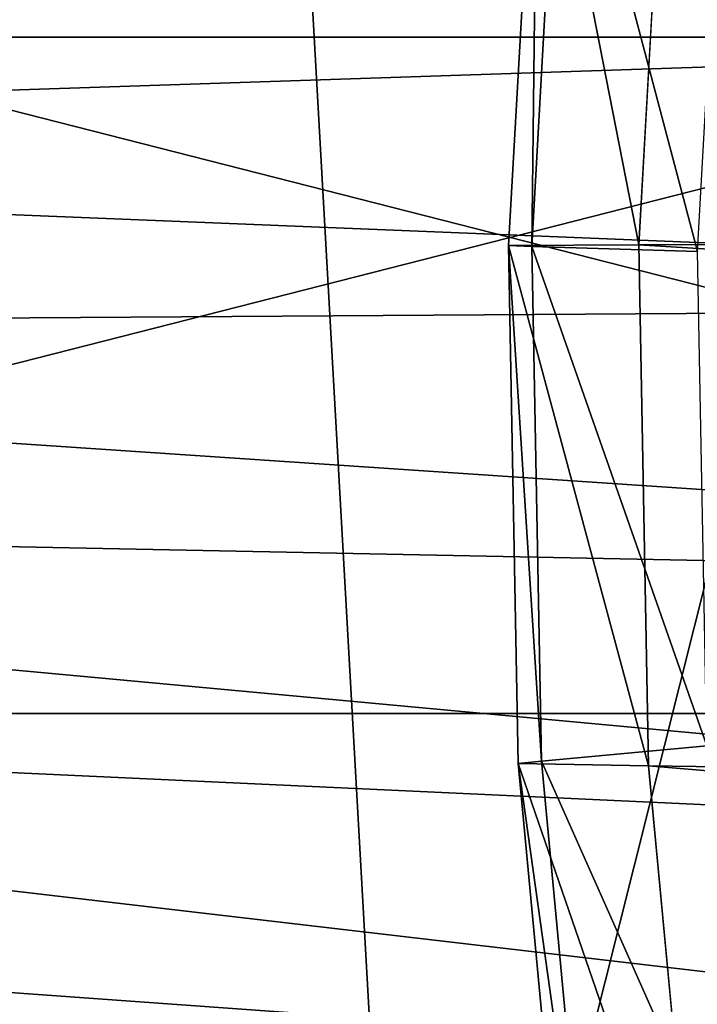
# Model space of a CAD drawing. Extents: x -0.21 to 1.25, y -0.31 to 0.34.
# Drawn here: x 0.25 to 0.28, y -0.01 to 0.03 of the extents above; entities that cross this region are included whole.
import ezdxf

# ---------------------------------------------------------------- set-up
doc = ezdxf.new("R2010")
doc.units = 0
doc.header["$MEASUREMENT"] = 0
doc.layers.get('0').update_dxf_attribs({"linetype": 'CONTINUOUS'})

msp = doc.modelspace()

# ---------------------------------------------------------------- linework, layer by layer
for points in [[(0.221911, -0.0412, -0.308581), (0.198168, 0.03965, -0.327968), (0.260182, 0.072257, -0.277331)], [(0.260182, 0.072257, -0.277331), (0.266406, -0.03842, -0.272249), (0.221911, -0.0412, -0.308581)], [(0.260182, 0.072257, -0.277331), (0.286049, 0.03965, -0.25621), (0.266406, -0.03842, -0.272249)], [(0.741263, 0.022748, -1.414546), (0.276361, 0.04007, -0.661277), (0.743016, 0.053923, -1.413115)], [(0.27523, 0.019971, -0.6622), (0.271318, 0.03992, -0.653153), (0.276361, 0.04007, -0.661277)], [(0.741263, 0.022748, -1.414546), (0.27523, 0.019971, -0.6622), (0.276361, 0.04007, -0.661277)], [(0.286049, 0.03965, -0.25621), (0.288353, -0.001329, -0.254328), (0.266406, -0.03842, -0.272249)], [(0.27523, 0.019971, -0.6622), (0.270194, 0.019941, -0.65407), (0.271318, 0.03992, -0.653153)], [(0.271318, 0.03992, -0.653153), (0.270194, 0.019941, -0.65407), (0.27109, 0.019913, -0.653339)], [(0.271318, 0.03992, -0.653153), (0.27109, 0.019913, -0.653339), (0.272207, 0.039781, -0.652427)], [(0.272207, 0.039781, -0.652427), (0.27109, 0.019913, -0.653339), (0.277506, 0.019712, -0.6481)], [(0.272207, 0.039781, -0.652427), (0.277506, 0.019712, -0.6481), (0.278578, 0.038781, -0.647224)], [(0.336295, 0.028788, -0.587812), (0.18655, 0.030787, -0.337455), (0.185625, 0.023788, -0.33821)], [(0.335672, 0.017709, -0.588321), (0.336295, 0.028788, -0.587812), (0.185625, 0.023788, -0.33821)], [(0.239837, 0.028011, -0.632989), (0.19798, 0.028011, -0.564883), (0.300669, 0.028011, -0.501773)], [(0.300669, 0.028011, -0.501773), (0.19798, 0.028011, -0.564883), (0.19798, 0.001851, -0.564883)], [(0.300669, 0.028011, -0.501773), (0.19798, 0.001851, -0.564883), (0.300669, 0.001851, -0.501773)], [(0.239837, 0.028011, -0.632989), (0.300669, 0.028011, -0.501773), (0.342525, 0.028011, -0.56988)], [(0.239837, 0.028011, -0.632989), (0.342525, 0.028011, -0.56988), (0.342525, 0.001851, -0.56988)], [(0.239837, 0.028011, -0.632989), (0.342525, 0.001851, -0.56988), (0.239837, 0.001851, -0.632989)], [(0.335672, 0.017709, -0.588321), (0.185625, 0.023788, -0.33821), (0.185227, 0.016707, -0.338536)], [(0.741848, -0.0085, -1.414069), (0.27523, 0.019971, -0.6622), (0.741263, 0.022748, -1.414546)], [(0.275608, -0.000175, -0.661892), (0.270194, 0.019941, -0.65407), (0.27523, 0.019971, -0.6622)], [(0.275608, -0.000175, -0.661892), (0.270569, -0.000085, -0.653764), (0.270194, 0.019941, -0.65407)], [(0.270194, 0.019941, -0.65407), (0.270569, -0.000085, -0.653764), (0.271462, -0.000002, -0.653035)], [(0.270194, 0.019941, -0.65407), (0.271462, -0.000002, -0.653035), (0.27109, 0.019913, -0.653339)], [(0.27109, 0.019913, -0.653339), (0.271462, -0.000002, -0.653035), (0.277864, 0.000599, -0.647808)], [(0.27109, 0.019913, -0.653339), (0.277864, 0.000599, -0.647808), (0.277506, 0.019712, -0.6481)], [(0.741848, -0.0085, -1.414069), (0.275608, -0.000175, -0.661892), (0.27523, 0.019971, -0.6622)], [(0.33588, 0.006604, -0.588151), (0.335672, 0.017709, -0.588321), (0.185227, 0.016707, -0.338536)], [(0.33588, 0.006604, -0.588151), (0.185227, 0.016707, -0.338536), (0.185359, 0.009609, -0.338427)], [(0.336917, -0.004422, -0.587305), (0.33588, 0.006604, -0.588151), (0.185359, 0.009609, -0.338427)], [(0.336917, -0.004422, -0.587305), (0.185359, 0.009609, -0.338427), (0.186022, 0.002561, -0.337886)], [(0.338773, -0.015268, -0.585789), (0.336917, -0.004422, -0.587305), (0.186022, 0.002561, -0.337886)], [(0.338773, -0.015268, -0.585789), (0.186022, 0.002561, -0.337886), (0.187209, -0.004372, -0.336917)], [(0.342525, 0.001851, -0.56988), (0.300669, 0.001851, -0.501773), (0.19798, 0.001851, -0.564883)], [(0.342525, 0.001851, -0.56988), (0.19798, 0.001851, -0.564883), (0.239837, 0.001851, -0.632989)], [(0.271462, -0.000002, -0.653035), (0.279648, -0.018381, -0.64635), (0.277864, 0.000599, -0.647808)], [(0.270569, -0.000085, -0.653764), (0.273322, -0.019776, -0.651516), (0.271462, -0.000002, -0.653035)], [(0.277488, -0.02018, -0.660357), (0.272439, -0.019971, -0.652237), (0.270569, -0.000085, -0.653764)], [(0.277488, -0.02018, -0.660357), (0.270569, -0.000085, -0.653764), (0.275608, -0.000175, -0.661892)], [(0.270569, -0.000085, -0.653764), (0.272439, -0.019971, -0.652237), (0.273322, -0.019776, -0.651516)], [(0.271462, -0.000002, -0.653035), (0.273322, -0.019776, -0.651516), (0.279648, -0.018381, -0.64635)], [(0.744766, -0.03953, -1.411686), (0.277488, -0.02018, -0.660357), (0.275608, -0.000175, -0.661892)], [(0.744766, -0.03953, -1.411686), (0.275608, -0.000175, -0.661892), (0.741848, -0.0085, -1.414069)], [(0.288353, -0.001329, -0.254328), (0.280191, -0.022649, -0.260993), (0.266406, -0.03842, -0.272249)], [(0.341431, -0.025833, -0.583619), (0.338773, -0.015268, -0.585789), (0.187209, -0.004372, -0.336917)], [(0.341431, -0.025833, -0.583619), (0.187209, -0.004372, -0.336917), (0.188907, -0.011125, -0.33553)]]:
    msp.add_3dface(points)

doc.saveas('drawing.dxf')
